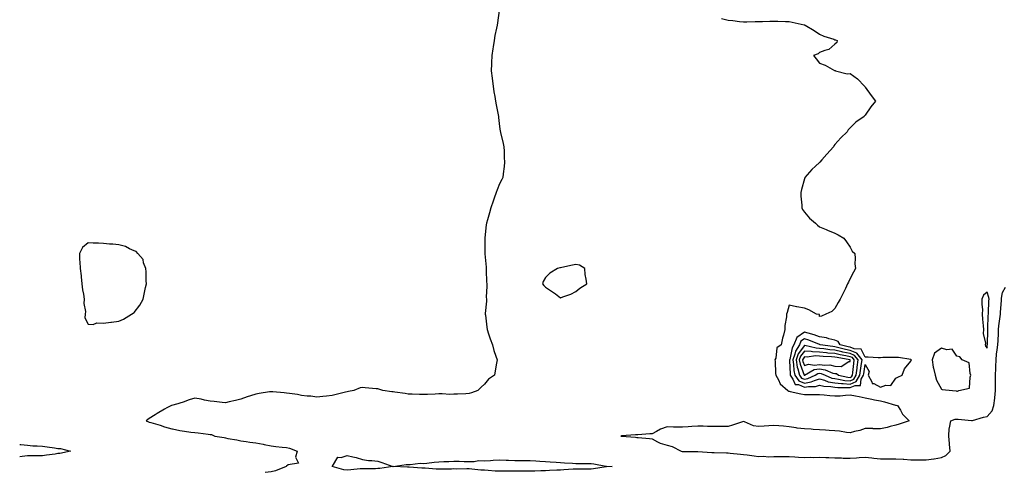
# Model space of a CAD drawing. Units: inches. Extents: x 957923 to 960563, y 7292618 to 7295258.
# Drawn here: x 957923 to 958569, y 7294068 to 7294366 of the extents above; entities that cross this region are included whole.
import ezdxf

# ---------------------------------------------------------------- set-up
doc = ezdxf.new("R2010")
doc.units = ezdxf.units.IN
doc.header["$MEASUREMENT"] = 0
doc.layers.add('Contour_95797292', color=7, linetype='Continuous', true_color=0x79ddca)

msp = doc.modelspace()

# ---------------------------------------------------------------- linework, layer by layer
at = {"layer": 'Contour_95797292'}
for points in [[(958237.64, 7294371.51, 3249), (958236.63, 7294363.34, 3249), (958236.42, 7294361.92, 3249), (958236.01, 7294359.88, 3249), (958234.96, 7294355.01, 3249), (958234.37, 7294351.92, 3249), (958233.71, 7294347.58, 3249), (958233.52, 7294346.45, 3249), (958232.88, 7294341.92, 3249), (958232.74, 7294337.23, 3249), (958232.72, 7294336.59, 3249), (958232.58, 7294331.92, 3249), (958233.15, 7294327.02, 3249), (958233.19, 7294326.78, 3249), (958233.79, 7294321.92, 3249), (958234.32, 7294318.19, 3249), (958234.9, 7294315.07, 3249), (958235.37, 7294311.92, 3249), (958235.73, 7294309.6, 3249), (958237.01, 7294302.96, 3249), (958237.18, 7294301.92, 3249), (958237.27, 7294301.14, 3249), (958238.05, 7294295.36, 3249), (958238.49, 7294292.36, 3249), (958238.55, 7294291.92, 3249), (958238.68, 7294291.29, 3249), (958240.27, 7294284.14, 3249), (958240.79, 7294281.92, 3249), (958240.94, 7294279.03, 3249), (958241.08, 7294274.95, 3249), (958241.24, 7294271.92, 3249), (958240.92, 7294269.05, 3249), (958240.29, 7294264.16, 3249), (958240.04, 7294261.92, 3249), (958239.4, 7294260.57, 3249), (958238.05, 7294257.56, 3249), (958236.33, 7294253.64, 3249), (958235.66, 7294251.92, 3249), (958234.42, 7294248.29, 3249), (958233.68, 7294246.29, 3249), (958232.28, 7294241.92, 3249), (958231.28, 7294238.69, 3249), (958230.03, 7294233.9, 3249), (958229.46, 7294231.92, 3249), (958229.28, 7294230.69, 3249), (958228.38, 7294222.25, 3249), (958228.33, 7294221.92, 3249), (958228.33, 7294221.64, 3249), (958228.39, 7294212.26, 3249), (958228.39, 7294211.92, 3249), (958228.41, 7294211.56, 3249), (958229.12, 7294202.99, 3249), (958229.18, 7294201.92, 3249), (958229.24, 7294200.73, 3249), (958229.47, 7294193.34, 3249), (958229.53, 7294191.92, 3249), (958229.57, 7294190.4, 3249), (958229.3, 7294183.17, 3249), (958229.34, 7294181.92, 3249), (958229.36, 7294180.61, 3249), (958228.59, 7294172.46, 3249), (958228.6, 7294171.92, 3249), (958228.71, 7294171.26, 3249), (958229.59, 7294163.46, 3249), (958229.89, 7294161.92, 3249), (958230.82, 7294159.15, 3249), (958231.87, 7294155.74, 3249), (958233.27, 7294151.92, 3249), (958234.31, 7294148.18, 3249), (958235.55, 7294144.42, 3249), (958236.32, 7294141.92, 3249), (958235.97, 7294139.84, 3249), (958235.09, 7294134.88, 3249), (958234.63, 7294131.92, 3249), (958230.73, 7294129.24, 3249), (958228.05, 7294125.94, 3249), (958225.86, 7294124.11, 3249), (958223.78, 7294121.92, 3249), (958219.53, 7294120.44, 3249), (958218.05, 7294119.88, 3249), (958215.85, 7294119.72, 3249), (958210.42, 7294119.55, 3249), (958208.05, 7294119.37, 3249), (958205.42, 7294119.29, 3249), (958200.26, 7294119.71, 3249), (958198.05, 7294119.63, 3249), (958195.61, 7294119.48, 3249), (958190.62, 7294119.35, 3249), (958188.05, 7294119.18, 3249), (958185.46, 7294119.33, 3249), (958180.55, 7294119.42, 3249), (958178.05, 7294119.56, 3249), (958176.06, 7294119.93, 3249), (958169.17, 7294120.8, 3249), (958168.05, 7294120.98, 3249), (958167.19, 7294121.06, 3249), (958161.38, 7294121.92, 3249), (958158.8, 7294122.67, 3249), (958158.05, 7294122.9, 3249), (958156.94, 7294123.03, 3249), (958149.73, 7294123.6, 3249), (958148.05, 7294123.82, 3249), (958146.42, 7294123.55, 3249), (958142.27, 7294121.92, 3249), (958138.75, 7294121.22, 3249), (958138.05, 7294121.01, 3249), (958136.82, 7294120.69, 3249), (958130.69, 7294119.28, 3249), (958128.05, 7294118.55, 3249), (958124.35, 7294118.22, 3249), (958122.05, 7294117.92, 3249), (958118.05, 7294117.58, 3249), (958114.2, 7294118.07, 3249), (958111.73, 7294118.24, 3249), (958108.05, 7294118.65, 3249), (958105.28, 7294119.15, 3249), (958100.14, 7294119.83, 3249), (958098.05, 7294120.17, 3249), (958096.53, 7294120.4, 3249), (958089.07, 7294120.9, 3249), (958088.05, 7294121.04, 3249), (958087.02, 7294120.89, 3249), (958080.16, 7294119.81, 3249), (958078.05, 7294119.54, 3249), (958074.46, 7294118.33, 3249), (958072.32, 7294117.65, 3249), (958068.05, 7294116.11, 3249), (958064.59, 7294115.38, 3249), (958060.47, 7294114.34, 3249), (958058.05, 7294113.79, 3249), (958055.92, 7294114.05, 3249), (958050.71, 7294114.58, 3249), (958048.05, 7294114.95, 3249), (958044.36, 7294115.61, 3249), (958042.2, 7294116.07, 3249), (958038.05, 7294116.74, 3249), (958034.33, 7294115.64, 3249), (958030.38, 7294114.25, 3249), (958028.05, 7294113.49, 3249), (958026.85, 7294113.12, 3249), (958022.75, 7294111.92, 3249), (958019.55, 7294110.42, 3249), (958018.05, 7294109.56, 3249), (958013.32, 7294106.65, 3249), (958011.99, 7294105.86, 3249), (958008.05, 7294103.5, 3249), (958007.15, 7294102.82, 3249), (958006.1, 7294101.92, 3249), (958007.51, 7294101.38, 3249), (958008.05, 7294101.17, 3249), (958009.15, 7294100.82, 3249), (958015.2, 7294099.07, 3249), (958018.05, 7294098.05, 3249), (958022.88, 7294096.75, 3249), (958023.3, 7294096.67, 3249), (958028.05, 7294095.5, 3249), (958031.21, 7294095.08, 3249), (958035.4, 7294094.57, 3249), (958038.05, 7294094.21, 3249), (958040.17, 7294094.04, 3249), (958046.81, 7294093.16, 3249), (958048.05, 7294093.04, 3249), (958048.99, 7294092.86, 3249), (958051.04, 7294091.92, 3249), (958057.14, 7294091.01, 3249), (958058.05, 7294090.7, 3249), (958059.64, 7294090.33, 3249), (958065.59, 7294089.46, 3249), (958068.05, 7294088.77, 3249), (958071.71, 7294088.26, 3249), (958074.07, 7294087.94, 3249), (958078.05, 7294087.41, 3249), (958082.76, 7294086.63, 3249), (958083.56, 7294086.41, 3249), (958088.05, 7294085.51, 3249), (958091.19, 7294085.06, 3249), (958095.28, 7294084.69, 3249), (958098.05, 7294084.33, 3249), (958100.07, 7294083.94, 3249), (958105.04, 7294081.92, 3249), (958104.09, 7294077.96, 3249), (958105.91, 7294074.06, 3249), (958099.14, 7294073.01, 3249), (958098.05, 7294072.23, 3249), (958097.92, 7294072.05, 3249), (958097.92, 7294071.92, 3249), (958090.81, 7294069.16, 3249), (958088.05, 7294068.53, 3249), (958084.17, 7294068.04, 3249)], [(958383.65, 7294366.32, 3250), (958388.05, 7294365.25, 3250), (958391.04, 7294364.91, 3250), (958395.56, 7294364.41, 3250), (958398.05, 7294364.13, 3250), (958400.27, 7294364.14, 3250), (958405.66, 7294364.31, 3250), (958408.05, 7294364.32, 3250), (958410.48, 7294364.35, 3250), (958415.35, 7294364.62, 3250), (958418.05, 7294364.64, 3250), (958420.61, 7294364.48, 3250), (958425.6, 7294364.37, 3250), (958428.05, 7294364.22, 3250), (958430.02, 7294363.89, 3250), (958437.92, 7294362.05, 3250), (958438.05, 7294362.03, 3250), (958438.15, 7294362.02, 3250), (958438.67, 7294361.92, 3250), (958444.47, 7294358.34, 3250), (958448.05, 7294355.91, 3250), (958450.79, 7294354.66, 3250), (958457.33, 7294352.64, 3250), (958458.05, 7294352.37, 3250), (958458.39, 7294352.26, 3250), (958459.49, 7294351.92, 3250), (958459.37, 7294350.6, 3250), (958458.05, 7294349.45, 3250), (958454.14, 7294345.83, 3250), (958451.49, 7294345.36, 3250), (958448.05, 7294343.97, 3250), (958447.01, 7294342.96, 3250), (958444.07, 7294341.92, 3250), (958445.85, 7294339.72, 3250), (958448.05, 7294337.04, 3250), (958451.68, 7294335.55, 3250), (958457.78, 7294332.19, 3250), (958458.05, 7294332.06, 3250), (958458.17, 7294332.04, 3250), (958458.41, 7294331.92, 3250), (958466.15, 7294330.02, 3250), (958468.05, 7294330.14, 3250), (958472.87, 7294326.74, 3250), (958477.63, 7294321.92, 3250), (958477.71, 7294321.58, 3250), (958478.05, 7294321.14, 3250), (958481.88, 7294315.75, 3250), (958484.82, 7294311.92, 3250), (958481.79, 7294308.18, 3250), (958478.05, 7294302.83, 3250), (958477.6, 7294302.37, 3250), (958477.36, 7294301.92, 3250), (958471.85, 7294298.12, 3250), (958468.05, 7294294.42, 3250), (958466.79, 7294293.18, 3250), (958466.17, 7294291.92, 3250), (958462.04, 7294287.93, 3250), (958458.05, 7294283.39, 3250), (958457.42, 7294282.55, 3250), (958457.08, 7294281.92, 3250), (958452.8, 7294277.17, 3250), (958449.55, 7294273.42, 3250), (958448.25, 7294271.92, 3250), (958448.15, 7294271.82, 3250), (958448.05, 7294271.73, 3250), (958445.4, 7294269.27, 3250), (958442.95, 7294267.02, 3250), (958441.38, 7294265.25, 3250), (958438.38, 7294261.92, 3250), (958438.29, 7294261.68, 3250), (958438.05, 7294260.88, 3250), (958436.09, 7294253.88, 3250), (958435.7, 7294251.92, 3250), (958435.79, 7294249.66, 3250), (958436.3, 7294243.67, 3250), (958436.37, 7294241.92, 3250), (958436.88, 7294240.75, 3250), (958438.05, 7294239.04, 3250), (958441.32, 7294235.19, 3250), (958445.4, 7294231.92, 3250), (958446.66, 7294230.53, 3250), (958448.05, 7294229.43, 3250), (958452.39, 7294227.58, 3250), (958453.31, 7294227.18, 3250), (958458.05, 7294225.14, 3250), (958460.23, 7294224.1, 3250), (958463.87, 7294221.92, 3250), (958465.62, 7294219.49, 3250), (958468.05, 7294215.95, 3250), (958469.53, 7294213.4, 3250), (958471.1, 7294211.92, 3250), (958471.43, 7294208.54, 3250), (958471.26, 7294205.13, 3250), (958471.6, 7294201.92, 3250), (958470.36, 7294199.61, 3250), (958468.05, 7294195.41, 3250), (958466.98, 7294192.99, 3250), (958466.47, 7294191.92, 3250), (958465.02, 7294188.89, 3250), (958463.78, 7294186.19, 3250), (958461.65, 7294181.92, 3250), (958460.26, 7294179.71, 3250), (958458.05, 7294175.72, 3250), (958456.17, 7294173.8, 3250), (958452.05, 7294171.92, 3250), (958449.3, 7294170.67, 3250), (958448.05, 7294170.5, 3250), (958447.9, 7294171.77, 3250), (958446.07, 7294171.92, 3250), (958441.03, 7294174.9, 3250), (958438.05, 7294175.93, 3250), (958433.17, 7294176.8, 3250), (958432.96, 7294176.83, 3250), (958428.05, 7294177.9, 3250), (958426.76, 7294173.21, 3250), (958426.42, 7294171.92, 3250), (958426.31, 7294170.18, 3250), (958425.33, 7294164.64, 3250), (958425.18, 7294161.92, 3250), (958424.29, 7294158.16, 3250), (958423.63, 7294156.34, 3250), (958422.87, 7294151.92, 3250), (958420.08, 7294149.89, 3250), (958419.31, 7294143.18, 3250), (958418.78, 7294141.92, 3250), (958418.85, 7294141.12, 3250), (958419.15, 7294133.02, 3250), (958419.26, 7294131.92, 3250), (958420.99, 7294128.98, 3250), (958422.27, 7294126.14, 3250), (958427.19, 7294121.92, 3250), (958427.6, 7294121.47, 3250), (958428.05, 7294121.35, 3250), (958428.75, 7294121.22, 3250), (958435.81, 7294119.68, 3250), (958438.05, 7294119.28, 3250), (958440.74, 7294119.23, 3250), (958445.43, 7294119.3, 3250), (958448.05, 7294119.24, 3250), (958450.96, 7294119.01, 3250), (958454.75, 7294118.62, 3250), (958458.05, 7294118.37, 3250), (958461.5, 7294118.47, 3250), (958464.99, 7294118.86, 3250), (958468.05, 7294118.98, 3250), (958471.65, 7294118.32, 3250), (958474.07, 7294117.94, 3250), (958478.05, 7294117.14, 3250), (958482.26, 7294116.13, 3250), (958484.14, 7294115.83, 3250), (958488.05, 7294115, 3250), (958490.63, 7294114.5, 3250), (958497.78, 7294112.19, 3250), (958498.05, 7294112.13, 3250), (958498.28, 7294112.15, 3250), (958499.1, 7294111.92, 3250), (958501.13, 7294108.84, 3250), (958502.55, 7294106.42, 3250), (958506.87, 7294101.92, 3250), (958500.27, 7294099.7, 3250), (958498.05, 7294099.14, 3250), (958494.35, 7294098.22, 3250), (958492.35, 7294097.62, 3250), (958488.05, 7294096.67, 3250), (958483.21, 7294096.76, 3250), (958482.95, 7294096.82, 3250), (958478.05, 7294096.89, 3250), (958474.38, 7294095.59, 3250), (958471, 7294094.87, 3250), (958468.05, 7294094.02, 3250), (958465.62, 7294094.35, 3250), (958461.18, 7294095.05, 3250), (958458.05, 7294095.45, 3250), (958454.42, 7294095.55, 3250), (958451.97, 7294095.84, 3250), (958448.05, 7294095.92, 3250), (958443.74, 7294096.23, 3250), (958442.52, 7294096.39, 3250), (958438.05, 7294096.66, 3250), (958433.29, 7294097.16, 3250), (958432.6, 7294097.37, 3250), (958428.05, 7294098.06, 3250), (958424.47, 7294098.34, 3250), (958421.32, 7294098.65, 3250), (958418.05, 7294098.91, 3250), (958414.84, 7294098.71, 3250), (958411.6, 7294098.37, 3250), (958408.05, 7294098.16, 3250), (958404.72, 7294098.59, 3250), (958398.67, 7294101.3, 3250), (958398.05, 7294101.44, 3250), (958397.36, 7294101.23, 3250), (958390.81, 7294099.16, 3250), (958388.05, 7294098.3, 3250), (958384.41, 7294098.28, 3250), (958381.83, 7294098.14, 3250), (958378.05, 7294098.11, 3250), (958374.38, 7294098.25, 3250), (958371.63, 7294098.34, 3250), (958368.05, 7294098.47, 3250), (958364.28, 7294098.15, 3250), (958361.89, 7294098.08, 3250), (958358.05, 7294097.71, 3250), (958353.91, 7294097.78, 3250), (958352.12, 7294097.85, 3250), (958348.05, 7294097.92, 3250), (958343.54, 7294096.43, 3250), (958340.97, 7294094.84, 3250), (958338.05, 7294093.34, 3250), (958336.67, 7294093.3, 3250), (958328.84, 7294092.71, 3250), (958328.05, 7294092.69, 3250), (958327.25, 7294092.72, 3250), (958318.11, 7294091.98, 3250), (958317.99, 7294091.98, 3250), (958317.48, 7294091.92, 3250), (958318.01, 7294091.88, 3250), (958318.05, 7294091.87, 3250), (958318.11, 7294091.86, 3250), (958327.29, 7294091.16, 3250), (958328.05, 7294091, 3250), (958329.04, 7294090.93, 3250), (958336.39, 7294090.26, 3250), (958338.05, 7294090.15, 3250), (958341.72, 7294088.25, 3250), (958343.31, 7294087.18, 3250), (958348.05, 7294085.89, 3250), (958351.31, 7294085.18, 3250), (958357.19, 7294081.92, 3250), (958357.95, 7294081.82, 3250), (958358.05, 7294081.79, 3250), (958358.18, 7294081.79, 3250), (958367.91, 7294081.78, 3250), (958368.05, 7294081.77, 3250), (958368.21, 7294081.76, 3250), (958377.33, 7294081.2, 3250), (958378.05, 7294081.16, 3250), (958378.83, 7294081.14, 3250), (958387.01, 7294080.88, 3250), (958388.05, 7294080.85, 3250), (958389.28, 7294080.69, 3250), (958396.18, 7294080.05, 3250), (958398.05, 7294079.8, 3250), (958400.45, 7294079.52, 3250), (958405.07, 7294078.94, 3250), (958408.05, 7294078.61, 3250), (958411.3, 7294078.67, 3250), (958414.52, 7294078.39, 3250), (958418.05, 7294078.45, 3250), (958421.51, 7294078.46, 3250), (958424.56, 7294078.43, 3250), (958428.05, 7294078.44, 3250), (958431.74, 7294078.23, 3250), (958434.27, 7294078.14, 3250), (958438.05, 7294077.9, 3250), (958442.01, 7294077.96, 3250), (958444.06, 7294077.93, 3250), (958448.05, 7294077.98, 3250), (958452.2, 7294077.77, 3250), (958454.05, 7294077.92, 3250), (958458.05, 7294077.64, 3250), (958462.35, 7294077.62, 3250), (958463.61, 7294077.48, 3250), (958468.05, 7294077.47, 3250), (958472.28, 7294077.69, 3250), (958474, 7294077.87, 3250), (958478.05, 7294078.1, 3250), (958482.34, 7294077.63, 3250), (958483.64, 7294077.51, 3250), (958488.05, 7294077.02, 3250), (958493, 7294076.97, 3250), (958493.11, 7294076.98, 3250), (958498.05, 7294076.92, 3250), (958502.84, 7294076.71, 3250), (958503.32, 7294076.65, 3250), (958508.05, 7294076.41, 3250), (958512.37, 7294076.24, 3250), (958513.62, 7294076.35, 3250), (958518.05, 7294076.21, 3250), (958522.94, 7294077.03, 3250), (958523.18, 7294077.05, 3250), (958528.05, 7294077.78, 3250), (958530.86, 7294079.11, 3250), (958533.86, 7294081.92, 3250), (958533.35, 7294086.62, 3250), (958533.27, 7294087.14, 3250), (958532.8, 7294091.92, 3250), (958533.17, 7294096.8, 3250), (958533.4, 7294097.27, 3250), (958534.22, 7294101.92, 3250), (958536.96, 7294103.01, 3250), (958538.05, 7294103.13, 3250), (958539.09, 7294102.96, 3250), (958547.81, 7294102.16, 3250), (958548.05, 7294102.13, 3250), (958548.33, 7294102.2, 3250), (958555.68, 7294104.29, 3250), (958558.05, 7294104.89, 3250), (958561.36, 7294108.61, 3250), (958562.5, 7294111.92, 3250), (958563, 7294116.87, 3250), (958563.02, 7294116.95, 3250), (958563.43, 7294121.92, 3250), (958563.44, 7294126.53, 3250), (958563.45, 7294127.32, 3250), (958563.46, 7294131.92, 3250), (958563.63, 7294136.34, 3250), (958563.68, 7294137.55, 3250), (958563.85, 7294141.92, 3250), (958564.23, 7294145.74, 3250), (958564.69, 7294148.56, 3250), (958565.06, 7294151.92, 3250), (958565.18, 7294154.79, 3250), (958565.42, 7294159.29, 3250), (958565.53, 7294161.92, 3250), (958565.72, 7294164.25, 3250), (958566.59, 7294170.46, 3250), (958566.73, 7294171.92, 3250), (958566.8, 7294173.17, 3250), (958567.44, 7294181.31, 3250), (958567.48, 7294181.92, 3250), (958567.43, 7294182.54, 3250), (958568.05, 7294186.22, 3250), (958570.15, 7294189.82, 3250)], [(957923, 7294086.42, 3248), (957923.66, 7294086.31, 3248), (957928.05, 7294085.86, 3248), (957931.72, 7294085.59, 3248), (957934.47, 7294085.5, 3248), (957938.05, 7294085.26, 3248), (957941.01, 7294084.88, 3248), (957945.87, 7294084.1, 3248), (957948.05, 7294083.8, 3248), (957949.83, 7294083.7, 3248), (957956.25, 7294081.92, 3248), (957949.45, 7294080.52, 3248), (957948.05, 7294080.4, 3248), (957946.25, 7294080.12, 3248), (957940.62, 7294079.35, 3248), (957938.05, 7294078.95, 3248), (957935.14, 7294079.01, 3248), (957931.07, 7294078.9, 3248), (957928.05, 7294078.95, 3248), (957924.67, 7294078.54, 3248), (957923, 7294078.33, 3248)]]:
    msp.add_polyline3d(points, dxfattribs=at)
for points in [[(957988.05, 7294167.35, 3249), (957991.14, 7294168.83, 3249), (957996.29, 7294171.92, 3249), (957997.39, 7294172.58, 3249), (957998.05, 7294173.08, 3249), (958001.96, 7294178.01, 3249), (958004.01, 7294181.92, 3249), (958004.74, 7294185.23, 3249), (958005.65, 7294189.52, 3249), (958006.17, 7294191.92, 3249), (958005.95, 7294194.02, 3249), (958006, 7294199.87, 3249), (958005.71, 7294201.92, 3249), (958004.33, 7294205.64, 3249), (958004.05, 7294207.92, 3249), (958000.45, 7294211.92, 3249), (957999.37, 7294213.24, 3249), (957998.05, 7294213.62, 3249), (957995.03, 7294214.94, 3249), (957992.52, 7294216.39, 3249), (957988.05, 7294217.54, 3249), (957984.09, 7294217.96, 3249), (957981.92, 7294218.05, 3249), (957978.05, 7294218.42, 3249), (957974.71, 7294218.58, 3249), (957971.19, 7294218.78, 3249), (957968.05, 7294218.92, 3249), (957964.16, 7294215.81, 3249), (957962.19, 7294211.92, 3249), (957962.35, 7294207.62, 3249), (957962.54, 7294206.41, 3249), (957962.66, 7294201.92, 3249), (957963.33, 7294197.2, 3249), (957963.31, 7294196.66, 3249), (957963.8, 7294191.92, 3249), (957964.2, 7294188.07, 3249), (957964.91, 7294185.06, 3249), (957965.32, 7294181.92, 3249), (957965.07, 7294178.94, 3249), (957966.29, 7294173.68, 3249), (957966.01, 7294171.92, 3249), (957965.77, 7294169.64, 3249), (957968.05, 7294165.53, 3249), (957971.32, 7294165.19, 3249), (957973.74, 7294166.23, 3249), (957978.05, 7294166.01, 3249), (957982.84, 7294166.71, 3249), (957983.19, 7294166.78, 3249)], [(958288.05, 7294186.89, 3250), (958290.76, 7294189.21, 3250), (958295.34, 7294191.92, 3250), (958294.92, 7294195.05, 3250), (958294.26, 7294198.13, 3250), (958293.85, 7294201.92, 3250), (958290.37, 7294204.24, 3250), (958288.05, 7294204.71, 3250), (958285.76, 7294204.21, 3250), (958278.88, 7294202.75, 3250), (958278.05, 7294202.56, 3250), (958277.52, 7294202.45, 3250), (958275.92, 7294201.92, 3250), (958271.09, 7294198.88, 3250), (958268.05, 7294196.1, 3250), (958266.59, 7294193.38, 3250), (958266.17, 7294191.92, 3250), (958267.01, 7294190.88, 3250), (958268.05, 7294189.76, 3250), (958272.83, 7294186.7, 3250), (958274.69, 7294185.28, 3250), (958278.05, 7294182.78, 3250), (958279.51, 7294183.38, 3250), (958284.72, 7294185.25, 3250)], [(958558.05, 7294149.76, 3251), (958558.15, 7294151.82, 3251), (958558.16, 7294151.92, 3251), (958558.16, 7294152.03, 3251), (958558.45, 7294161.52, 3251), (958558.46, 7294161.92, 3251), (958558.5, 7294162.37, 3251), (958558.77, 7294171.2, 3251), (958558.84, 7294171.92, 3251), (958558.89, 7294172.76, 3251), (958559.2, 7294180.77, 3251), (958559.27, 7294181.92, 3251), (958559.19, 7294183.06, 3251), (958558.05, 7294186.42, 3251), (958555.54, 7294184.43, 3251), (958554.65, 7294181.92, 3251), (958554.51, 7294178.38, 3251), (958554.94, 7294175.03, 3251), (958554.75, 7294171.92, 3251), (958554.89, 7294168.76, 3251), (958555.53, 7294164.44, 3251), (958555.66, 7294161.92, 3251), (958555.46, 7294159.33, 3251), (958556.96, 7294153.01, 3251), (958556.79, 7294151.92, 3251), (958557.06, 7294150.93, 3251)], [(958498.05, 7294130.06, 3251), (958499.39, 7294130.58, 3251), (958502.19, 7294131.92, 3251), (958503.81, 7294136.16, 3251), (958508.05, 7294141.18, 3251), (958508.26, 7294141.71, 3251), (958508.29, 7294141.92, 3251), (958508.22, 7294142.09, 3251), (958508.05, 7294142.13, 3251), (958507.84, 7294142.13, 3251), (958499.79, 7294143.66, 3251), (958498.05, 7294143.66, 3251), (958496.4, 7294143.57, 3251), (958489.61, 7294143.48, 3251), (958488.05, 7294143.4, 3251), (958486.55, 7294143.42, 3251), (958479.96, 7294143.83, 3251), (958478.05, 7294143.86, 3251), (958475.25, 7294149.12, 3251), (958470.77, 7294149.2, 3251), (958468.05, 7294150.3, 3251), (958466.71, 7294150.58, 3251), (958461.57, 7294151.92, 3251), (958460.19, 7294154.06, 3251), (958458.05, 7294154.95, 3251), (958454.19, 7294155.78, 3251), (958452.5, 7294156.37, 3251), (958448.05, 7294157.04, 3251), (958444.49, 7294158.36, 3251), (958440.51, 7294159.46, 3251), (958438.05, 7294160.26, 3251), (958433.22, 7294156.75, 3251), (958431.14, 7294151.92, 3251), (958429.96, 7294150.01, 3251), (958428.43, 7294142.3, 3251), (958428.29, 7294141.92, 3251), (958428.35, 7294141.62, 3251), (958428.67, 7294132.54, 3251), (958428.82, 7294131.92, 3251), (958430.58, 7294129.39, 3251), (958432.02, 7294125.89, 3251), (958434.21, 7294125.76, 3251), (958438.05, 7294124.05, 3251), (958440.69, 7294124.56, 3251), (958445.4, 7294124.57, 3251), (958448.05, 7294125.38, 3251), (958450.77, 7294124.64, 3251), (958455.43, 7294124.54, 3251), (958458.05, 7294124.06, 3251), (958459.96, 7294123.83, 3251), (958466.03, 7294123.94, 3251), (958468.05, 7294123.76, 3251), (958471.39, 7294125.26, 3251), (958474.84, 7294125.13, 3251), (958475.41, 7294129.28, 3251), (958476.94, 7294131.92, 3251), (958477.05, 7294132.92, 3251), (958478.05, 7294138.87, 3251), (958480.5, 7294134.37, 3251), (958479.9, 7294131.92, 3251), (958482.4, 7294127.57, 3251), (958482.62, 7294126.49, 3251), (958483.6, 7294126.37, 3251), (958488.05, 7294124.09, 3251), (958491.43, 7294125.3, 3251), (958494.8, 7294125.17, 3251)], [(958468.05, 7294125.98, 3252), (958472.15, 7294127.82, 3252), (958474.51, 7294131.92, 3252), (958474.91, 7294135.06, 3252), (958475.65, 7294139.52, 3252), (958475.97, 7294141.92, 3252), (958472.54, 7294146.41, 3252), (958468.05, 7294148.22, 3252), (958464.99, 7294148.86, 3252), (958459.74, 7294150.23, 3252), (958458.05, 7294150.61, 3252), (958456.85, 7294150.72, 3252), (958448.33, 7294151.92, 3252), (958448.12, 7294151.99, 3252), (958448.05, 7294152.01, 3252), (958447.91, 7294152.06, 3252), (958441.03, 7294154.9, 3252), (958438.05, 7294155.87, 3252), (958435.76, 7294154.21, 3252), (958434.78, 7294151.92, 3252), (958432.22, 7294147.75, 3252), (958431.81, 7294145.68, 3252), (958430.44, 7294141.92, 3252), (958430.96, 7294139.01, 3252), (958431.11, 7294134.98, 3252), (958431.87, 7294131.92, 3252), (958434.41, 7294128.28, 3252), (958438.05, 7294126.65, 3252), (958442.47, 7294127.5, 3252), (958444.64, 7294128.51, 3252), (958448.05, 7294129.56, 3252), (958451.28, 7294128.69, 3252), (958453.78, 7294127.65, 3252), (958458.05, 7294126.88, 3252), (958462.49, 7294126.36, 3252), (958463.59, 7294126.38, 3252)], [(958468.05, 7294128.21, 3253), (958470.62, 7294129.35, 3253), (958472.09, 7294131.92, 3253), (958472.67, 7294136.54, 3253), (958472.74, 7294137.23, 3253), (958473.36, 7294141.92, 3253), (958471.06, 7294144.93, 3253), (958468.05, 7294146.15, 3253), (958463.27, 7294147.14, 3253), (958462.67, 7294147.3, 3253), (958458.05, 7294148.36, 3253), (958454.77, 7294148.64, 3253), (958450.77, 7294149.2, 3253), (958448.05, 7294149.46, 3253), (958445.71, 7294149.58, 3253), (958438.47, 7294151.5, 3253), (958438.05, 7294151.54, 3253), (958434.05, 7294145.92, 3253), (958432.59, 7294141.92, 3253), (958433.42, 7294137.29, 3253), (958433.87, 7294136.1, 3253), (958434.92, 7294131.92, 3253), (958436.2, 7294130.07, 3253), (958438.05, 7294129.24, 3253), (958440.3, 7294129.67, 3253), (958445.07, 7294131.92, 3253), (958446.95, 7294133.02, 3253), (958448.05, 7294133.19, 3253), (958449.14, 7294133.01, 3253), (958451.61, 7294131.92, 3253), (958456.17, 7294130.05, 3253), (958458.05, 7294129.7, 3253), (958460.56, 7294129.41, 3253), (958464.64, 7294128.51, 3253)], [(958538.05, 7294121.53, 3251), (958538.48, 7294121.49, 3251), (958539.53, 7294121.92, 3251), (958546.46, 7294123.51, 3251), (958546.8, 7294130.67, 3251), (958547.39, 7294131.92, 3251), (958546.83, 7294133.14, 3251), (958546.25, 7294140.12, 3251), (958541.7, 7294141.92, 3251), (958540.17, 7294144.04, 3251), (958538.05, 7294144.48, 3251), (958535.05, 7294148.92, 3251), (958531.48, 7294148.49, 3251), (958528.05, 7294149.59, 3251), (958523.57, 7294146.4, 3251), (958521.86, 7294141.92, 3251), (958522.71, 7294137.26, 3251), (958522.75, 7294136.62, 3251), (958523.91, 7294131.92, 3251), (958524.8, 7294128.67, 3251), (958528.05, 7294122.8, 3251), (958528.62, 7294122.49, 3251), (958535.36, 7294121.92, 3251), (958537.72, 7294121.59, 3251)], [(958468.05, 7294130.43, 3254), (958469.08, 7294130.89, 3254), (958469.67, 7294131.92, 3254), (958469.91, 7294133.78, 3254), (958470.43, 7294139.54, 3254), (958470.76, 7294141.92, 3254), (958469.58, 7294143.45, 3254), (958468.05, 7294144.07, 3254), (958465.34, 7294144.63, 3254), (958461.45, 7294145.32, 3254), (958458.05, 7294146.09, 3254), (958453.49, 7294146.48, 3254), (958452.64, 7294146.51, 3254), (958448.05, 7294146.95, 3254), (958443.32, 7294147.19, 3254), (958442.58, 7294147.39, 3254), (958438.05, 7294147.75, 3254), (958435.62, 7294144.35, 3254), (958434.74, 7294141.92, 3254), (958435.24, 7294139.11, 3254), (958437.94, 7294132.03, 3254), (958437.96, 7294131.92, 3254), (958438, 7294131.87, 3254), (958438.05, 7294131.85, 3254), (958438.11, 7294131.86, 3254), (958438.24, 7294131.92, 3254), (958444.41, 7294135.56, 3254), (958448.05, 7294136.09, 3254), (958451.66, 7294135.53, 3254), (958456.65, 7294133.32, 3254), (958458.05, 7294132.96, 3254), (958459.07, 7294132.94, 3254), (958460.45, 7294131.92, 3254), (958466.68, 7294130.55, 3254)], [(958468.05, 7294140.92, 3255), (958468.14, 7294141.83, 3255), (958468.15, 7294141.92, 3255), (958468.1, 7294141.97, 3255), (958468.05, 7294142, 3255), (958467.95, 7294142.02, 3255), (958459.6, 7294143.47, 3255), (958458.05, 7294143.82, 3255), (958455.96, 7294144.01, 3255), (958450.35, 7294144.22, 3255), (958448.05, 7294144.44, 3255), (958445.39, 7294144.58, 3255), (958439.94, 7294143.81, 3255), (958438.05, 7294143.96, 3255), (958437.2, 7294142.77, 3255), (958436.89, 7294141.92, 3255), (958437.06, 7294140.93, 3255), (958438.05, 7294138.36, 3255), (958440.73, 7294139.24, 3255), (958444.63, 7294138.5, 3255), (958448.05, 7294139, 3255), (958451.51, 7294138.46, 3255), (958454.79, 7294138.66, 3255), (958458.05, 7294137.82, 3255), (958462.23, 7294137.74, 3255), (958467.15, 7294141.02, 3255)], [(958308.05, 7294071.74, 3249), (958307.86, 7294071.73, 3249), (958299.65, 7294070.32, 3249), (958298.05, 7294070.25, 3249), (958296.34, 7294070.21, 3249), (958289.72, 7294070.25, 3249), (958288.05, 7294070.2, 3249), (958286.22, 7294070.09, 3249), (958280.23, 7294069.74, 3249), (958278.05, 7294069.62, 3249), (958275.64, 7294069.51, 3249), (958270.76, 7294069.21, 3249), (958268.05, 7294069.09, 3249), (958265.17, 7294069.04, 3249), (958261.09, 7294068.88, 3249), (958258.05, 7294068.83, 3249), (958254.97, 7294068.84, 3249), (958251.17, 7294068.8, 3249), (958248.05, 7294068.81, 3249), (958244.92, 7294068.79, 3249), (958241.17, 7294068.8, 3249), (958238.05, 7294068.77, 3249), (958235.05, 7294068.92, 3249), (958230.61, 7294069.36, 3249), (958228.05, 7294069.51, 3249), (958225.73, 7294069.6, 3249), (958219.69, 7294070.28, 3249), (958218.05, 7294070.35, 3249), (958216.53, 7294070.4, 3249), (958209.72, 7294070.25, 3249), (958208.05, 7294070.3, 3249), (958206.39, 7294070.26, 3249), (958199.73, 7294070.24, 3249), (958198.05, 7294070.19, 3249), (958196.36, 7294070.23, 3249), (958189.18, 7294070.79, 3249), (958188.05, 7294070.81, 3249), (958186.96, 7294070.83, 3249), (958178.58, 7294071.39, 3249), (958178.05, 7294071.4, 3249), (958177.52, 7294071.39, 3249), (958168.07, 7294071.9, 3249), (958168.05, 7294071.89, 3249), (958168.02, 7294071.89, 3249), (958159.29, 7294070.68, 3249), (958158.05, 7294070.53, 3249), (958156.59, 7294070.46, 3249), (958149.46, 7294070.51, 3249), (958148.05, 7294070.45, 3249), (958146.47, 7294070.34, 3249), (958140.32, 7294069.65, 3249), (958138.05, 7294069.51, 3249), (958135.87, 7294069.74, 3249), (958128.09, 7294071.92, 3249), (958128.29, 7294072.16, 3249), (958131.9, 7294078.07, 3249), (958133.95, 7294077.82, 3249), (958138.05, 7294079.17, 3249), (958141.75, 7294078.22, 3249), (958143.9, 7294077.77, 3249), (958148.05, 7294076.55, 3249), (958151.99, 7294075.86, 3249), (958154.09, 7294075.88, 3249), (958158.05, 7294075.4, 3249), (958160.78, 7294074.65, 3249), (958167.95, 7294072.02, 3249), (958168.05, 7294071.99, 3249), (958168.12, 7294071.99, 3249), (958176.75, 7294073.22, 3249), (958178.05, 7294073.25, 3249), (958179.28, 7294073.15, 3249), (958185.87, 7294074.1, 3249), (958188.05, 7294073.98, 3249), (958190.28, 7294074.15, 3249), (958195.14, 7294074.83, 3249), (958198.05, 7294075.02, 3249), (958201.33, 7294075.2, 3249), (958204.79, 7294075.18, 3249), (958208.05, 7294075.39, 3249), (958211.55, 7294075.42, 3249), (958214.71, 7294075.26, 3249), (958218.05, 7294075.28, 3249), (958221.31, 7294075.18, 3249), (958224.2, 7294075.77, 3249), (958228.05, 7294075.69, 3249), (958232.02, 7294075.89, 3249), (958233.81, 7294076.16, 3249), (958238.05, 7294076.33, 3249), (958242.25, 7294076.12, 3249), (958243.85, 7294076.12, 3249), (958248.05, 7294075.92, 3249), (958252.08, 7294075.95, 3249), (958254.05, 7294075.92, 3249), (958258.05, 7294075.96, 3249), (958261.78, 7294075.65, 3249), (958264.44, 7294075.53, 3249), (958268.05, 7294075.25, 3249), (958271.21, 7294075.08, 3249), (958275.18, 7294074.79, 3249), (958278.05, 7294074.63, 3249), (958280.58, 7294074.45, 3249), (958285.89, 7294074.08, 3249), (958288.05, 7294073.92, 3249), (958290.01, 7294073.88, 3249), (958296.06, 7294073.91, 3249), (958298.05, 7294073.87, 3249), (958299.81, 7294073.68, 3249), (958307.84, 7294072.13, 3249), (958308.05, 7294072.1, 3249), (958308.23, 7294072.1, 3249), (958312, 7294071.92, 3249), (958308.22, 7294071.75, 3249)]]:
    msp.add_polyline3d(points, close=True, dxfattribs=at)

doc.saveas('drawing.dxf')
